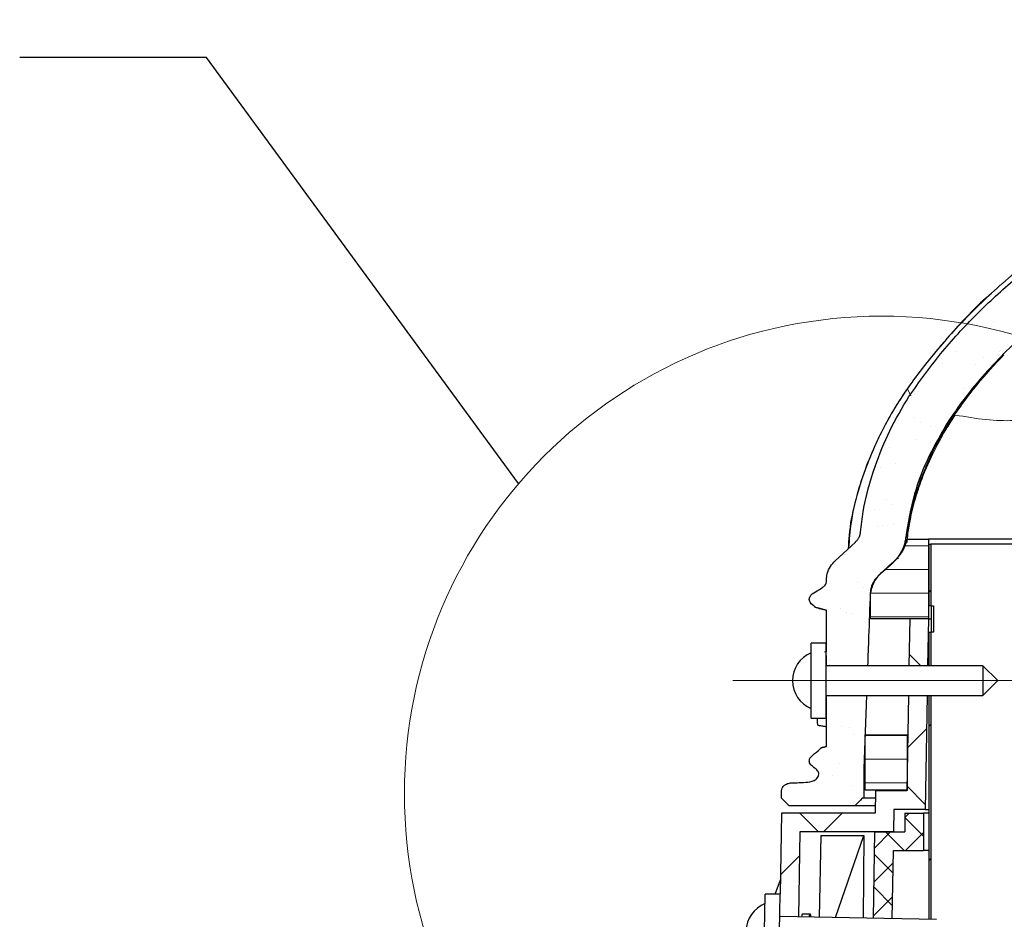
# Model space of a CAD drawing. Units: millimetres. Extents: x 10 to 588, y 4 to 410.
# Drawn here: x 90 to 123, y 311 to 341 of the extents above; entities that cross this region are included whole.
import ezdxf

# ---------------------------------------------------------------- set-up
doc = ezdxf.new("R2010")
doc.units = ezdxf.units.MM
doc.linetypes.add('CENTERX2', pattern=[20.32, 12.7, -2.54, 2.54, -2.54])
doc.styles.get("Standard").update_dxf_attribs({"font": 'ARIAL.TTF'})
doc.dimstyles.new('SLDDIMSTYLE1', dxfattribs={"dimtxt": 0, "dimasz": 3.081982, "dimexe": 0, "dimexo": 0.0625, "dimgap": 0, "dimtad": 0, "dimtih": 1, "dimtoh": 1, "dimdec": 0, "dimrnd": 1e-09, "dimzin": 0, "dimdsep": 46, "dimtxsty": 'Standard', "dimblk1": 'NONE', "dimblk2": 'NONE', "dimsah": 1, "dimcen": 0.09, "dimadec": 0, "dimazin": 0, "dimtfac": 3.081982, "dimtdec": 0, "dimtofl": 0, "dimtmove": 0, "dimatfit": 3, "dimldrblk": 'NONE', "dimfxl": 1, "dimfrac": 2, "dimtolj": 1, "dimtzin": 0, "dimarcsym": 0})

# ---------------------------------------------------------------- blocks, each defined once
blk = doc.blocks.new('SW_HATCH_4')
at = {"color": 0, "linetype": 'Continuous', "lineweight": 0}
for p, q in [((7.691, 103.046), (7.691, 103.046)), ((6.402, 102.056), (6.402, 102.056)), ((7.861, 101.913), (7.861, 101.913)), ((7.893, 102.051), (7.893, 102.051)), ((5.982, 101.666), (5.982, 101.666)), ((7.063, 101.635), (7.063, 101.635)), ((7.341, 101.844), (7.341, 101.844)), ((6.718, 100.809), (6.718, 100.809)), ((5.052, 99.845), (5.052, 99.845)), ((5.237, 99.676), (5.237, 99.676)), ((5.586, 99.541), (5.586, 99.541)), ((5.116, 99.095), (5.116, 99.095)), ((5.571, 99.022), (5.571, 99.022)), ((4.213, 98.843), (4.213, 98.843)), ((4.412, 98.299), (4.412, 98.299)), ((3.91, 98.169), (3.91, 98.169)), ((4.096, 97.089), (4.096, 97.089)), ((4.28, 96.92), (4.28, 96.92)), ((3.701, 96.762), (3.701, 96.762)), ((4.322, 96.269), (4.322, 96.269)), ((3.801, 96.2), (3.801, 96.2)), ((3.973, 96.242), (3.973, 96.242)), ((4.735, 95.553), (5.501, 95.553)), ((2.684, 95.253), (2.684, 95.253)), ((4.043, 94.759), (5.501, 94.759)), ((3.139, 94.333), (3.139, 94.333)), ((3.324, 94.164), (3.324, 94.164)), ((3.565, 93.966), (5.501, 93.966)), ((5.587, 94.067), (5.513, 93.992)), ((2.552, 93.446), (2.552, 93.446)), ((2.747, 93.326), (2.747, 93.326)), ((3.365, 93.553), (3.365, 93.553)), ((2.913, 93.285), (2.913, 93.285)), ((3.565, 93.172), (5.501, 93.172)), ((2.202, 91.748), (2.202, 91.748)), ((4.855, 91.927), (5.244, 91.539)), ((2.183, 91.577), (2.183, 91.577)), ((2.588, 89.513), (2.588, 89.513)), ((2.873, 89.473), (2.873, 89.473)), ((5.437, 89.426), (4.801, 88.79)), ((5.587, 89.577), (5.513, 89.502)), ((3.01, 89.244), (3.01, 89.244)), ((3.382, 89.203), (4.795, 89.203)), ((3.382, 88.409), (4.795, 88.409)), ((1.704, 88.157), (1.704, 88.157)), ((2.517, 88.264), (2.517, 88.264)), ((2.281, 87.856), (2.281, 87.856)), ((2.936, 87.546), (2.936, 87.546)), ((3.382, 87.616), (4.795, 87.616)), ((4.778, 87.514), (5.393, 86.9)), ((1.199, 86.603), (1.824, 85.978)), ((2.614, 86.603), (1.989, 85.978)), ((4.859, 86.603), (4.713, 86.457)), ((4.713, 86.458), (5.337, 85.833)), ((4.234, 85.978), (3.703, 85.448)), ((4.069, 85.978), (4.694, 85.353)), ((5.337, 85.959), (4.731, 85.353)), ((1.188, 85.177), (0.552, 84.541)), ((3.699, 85.226), (4.314, 84.611)), ((5.587, 85.087), (5.513, 85.012)), ((4.319, 84.941), (3.683, 84.305)), ((3.68, 84.123), (4.294, 83.508)), ((4.3, 83.799), (3.663, 83.163))]:
    blk.add_line(p, q, dxfattribs=at)
blk = doc.blocks.new('_NONE')

msp = doc.modelspace()

# ---------------------------------------------------------------- linework, layer by layer
at = {"color": 8, "linetype": 'Continuous', "lineweight": 0}
for p, q in [((120.05, 328.969), (120.163, 328.73)), ((121.48, 327.934), (121.493, 327.942))]:
    msp.add_line(p, q, dxfattribs=at)
at = {"color": 7, "linetype": 'Continuous', "lineweight": 30}
for p, q in [((117.63, 323.208), (118.305, 323.832)), ((120.045, 323.93), (120.751, 323.93)), ((120.751, 323.93), (120.751, 321.263)), ((176.424, 323.93), (120.751, 323.93)), ((120.762, 323.763), (120.762, 321.701)), ((120.762, 323.763), (120.837, 323.763)), ((120.837, 323.763), (120.837, 321.701)), ((176.337, 323.763), (120.837, 323.763)), ((118.815, 321.263), (118.815, 322.142)), ((117.337, 320.16), (117.337, 321.56)), ((120.837, 321.701), (120.762, 321.701)), ((120.837, 321.701), (120.918, 321.701)), ((120.844, 321.701), (120.844, 320.826)), ((120.918, 321.701), (120.918, 320.826)), ((120.751, 321.263), (118.815, 321.263)), ((120.126, 321.263), (120.099, 319.699)), ((120.751, 321.263), (120.126, 321.263)), ((120.751, 321.263), (120.724, 319.699)), ((120.751, 321.263), (120.844, 321.263)), ((120.762, 320.826), (120.762, 319.699)), ((120.762, 320.826), (120.837, 320.826)), ((120.837, 320.826), (120.837, 319.699)), ((120.918, 320.826), (120.837, 320.826)), ((117.326, 320.449), (116.826, 320.449)), ((116.826, 318.001), (116.826, 320.449)), ((117.326, 318.001), (117.326, 320.449)), ((117.341, 320.161), (117.272, 320.148)), ((117.337, 319.699), (117.337, 320.038)), ((122.576, 319.699), (117.326, 319.699)), ((123.076, 319.199), (122.576, 319.699)), ((122.576, 319.699), (122.576, 318.699)), ((122.576, 318.699), (123.076, 319.199)), ((117.326, 318.699), (122.576, 318.699)), ((117.337, 316.996), (117.337, 318.699)), ((118.677, 318.699), (118.587, 316.263)), ((120.081, 318.699), (120.025, 315.513)), ((120.706, 318.699), (120.64, 314.888)), ((120.762, 318.699), (120.762, 311.214)), ((120.837, 318.699), (120.837, 311.212)), ((116.826, 317.949), (116.826, 318.001)), ((116.826, 317.949), (117.326, 317.949)), ((117.326, 317.949), (117.326, 318.001)), ((118.632, 315.537), (118.632, 317.391)), ((118.632, 317.391), (120.045, 317.391)), ((120.045, 317.391), (120.045, 315.537)), ((118.587, 316.263), (118.587, 315.263)), ((118.632, 316.263), (118.587, 316.263)), ((120.045, 315.537), (118.632, 315.537)), ((118.983, 315.513), (118.969, 314.763)), ((120.025, 315.513), (118.983, 315.513)), ((115.837, 315.263), (115.838, 315.263)), ((118.587, 315.263), (118.539, 315.263)), ((118.29, 315.013), (116.088, 315.013)), ((119.597, 314.888), (119.584, 314.138)), ((120.64, 314.888), (119.597, 314.888)), ((120.64, 314.888), (120.762, 314.888)), ((115.837, 314.763), (115.79, 312.051)), ((118.969, 314.763), (115.837, 314.763)), ((119.962, 314.763), (119.962, 314.138)), ((119.962, 314.763), (120.587, 314.763)), ((120.587, 314.763), (120.587, 313.513)), ((120.762, 314.763), (120.587, 314.763)), ((116.452, 314.138), (116.402, 311.29)), ((119.584, 314.138), (116.452, 314.138)), ((117.146, 314.017), (117.089, 311.278)), ((117.146, 314.017), (118.593, 314.017)), ((117.636, 311.268), (118.593, 314.017)), ((118.593, 314.017), (118.566, 311.252)), ((118.912, 311.246), (118.962, 314.138)), ((118.962, 314.138), (119.962, 314.138)), ((119.537, 311.235), (119.577, 313.513)), ((119.577, 313.513), (120.587, 313.513)), ((120.762, 313.513), (120.587, 313.513)), ((115.617, 312.054), (115.798, 312.53)), ((115.268, 310.809), (115.29, 312.059)), ((115.79, 312.051), (115.29, 312.059)), ((115.768, 310.801), (115.79, 312.051)), ((121.026, 311.209), (115.777, 311.301)), ((116.788, 311.387), (116.539, 311.387))]:
    msp.add_line(p, q, dxfattribs=at)
at = {"color": 7, "linetype": 'CENTERX2', "lineweight": 0, "ltscale": 6.25}
msp.add_line((128.483, 319.199), (114.201, 319.199), dxfattribs=at)
at = {"color": 7, "linetype": 'Continuous', "lineweight": 30, "flags": 128}
for points in [[(117.337, 321.56), (117.235, 321.586), (117.125, 321.613), (116.979, 321.649)], [(117.16, 316.952), (117.203, 316.963), (117.257, 316.976), (117.337, 316.996)], [(116.088, 315.013), (116.025, 315.076), (115.962, 315.138), (115.837, 315.263)], [(118.539, 315.263), (118.476, 315.201), (118.414, 315.138), (118.29, 315.013)]]:
    msp.add_lwpolyline(points, dxfattribs=at)
at = {"color": 7, "linetype": 'Continuous', "lineweight": 0}
msp.add_circle((119.185, 315.421), 15.977, dxfattribs=at)
at = {"color": 7, "linetype": 'Continuous', "lineweight": 30}
for centre, start, end in [((117.201, 319.199), 112.0243, 247.9757), ((115.643, 310.803), 111.0243, 179)]:
    msp.add_arc(centre, 1, start, end, dxfattribs=at)
for points, knots in [([(120.101, 328.711), (120.445, 329.193), (121.133, 330.16), (122.342, 331.469), (123.821, 332.831), (125.603, 334.196), (127.682, 335.536), (129.85, 336.721), (132.088, 337.762), (134.381, 338.673), (136.722, 339.452), (139.101, 340.103), (141.769, 340.68), (144.724, 341.137), (146.886, 341.259), (147.962, 341.321)], [0, 0, 0, 0, 0.056247, 0.112649, 0.168958, 0.247268, 0.325607, 0.403769, 0.481945, 0.560054, 0.638165, 0.716257, 0.794348, 0.897579, 1, 1, 1, 1]), ([(147.962, 339.637), (147.137, 339.594), (145.488, 339.507), (143.011, 339.184), (140.538, 338.729), (137.814, 338.062), (134.886, 337.122), (131.89, 335.914), (129.104, 334.515), (126.561, 332.92), (124.418, 331.279), (122.954, 329.844), (122.043, 328.777), (121.639, 328.198), (121.437, 327.908)], [0, 0, 0, 0, 0.0828514, 0.1656969, 0.2503988, 0.3350875, 0.4468788, 0.55866, 0.6589026, 0.7593283, 0.8594557, 0.9291247, 0.9645821, 1, 1, 1, 1]), ([(122.858, 332.157), (122.791, 332.1), (122.286, 331.666), (121.621, 330.946), (120.833, 330.027), (120.302, 329.335), (119.862, 328.715), (119.524, 328.167), (119.228, 327.627), (118.905, 326.952), (118.565, 326.128), (118.269, 325.131), (118.097, 324.281), (118.074, 323.766), (118.067, 323.612)], [0, 0, 0, 0, 0.026339, 0.200221, 0.292997, 0.389495, 0.461165, 0.520401, 0.581664, 0.644945, 0.743591, 0.846757, 0.954327, 1, 1, 1, 1]), ([(121.496, 327.918), (121.783, 328.319), (122.33, 329.085), (122.969, 329.775), (123.274, 330.104)], [0, 0, 0, 0, 0.52373, 1, 1, 1, 1]), ([(118.481, 324.171), (118.507, 324.4), (118.59, 325.146), (118.914, 326.291), (119.43, 327.585), (119.876, 328.334), (120.101, 328.711)], [0, 0, 0, 0, 0.142235, 0.462987, 0.729629, 1, 1, 1, 1]), ([(121.437, 327.908), (121.208, 327.517), (120.749, 326.735), (120.227, 325.42), (120.071, 324.48), (119.99, 323.988)], [0, 0, 0, 0, 0.32282, 0.645617, 1, 1, 1, 1]), ([(120.046, 323.962), (120.05, 324.021), (120.065, 324.279), (120.143, 324.684), (120.249, 325.138), (120.365, 325.532), (120.512, 325.964), (120.734, 326.513), (121.053, 327.19), (121.339, 327.66), (121.496, 327.918)], [0, 0, 0, 0, 0.041397, 0.182548, 0.290138, 0.369621, 0.473369, 0.612125, 0.787125, 1, 1, 1, 1]), ([(118.375, 323.907), (118.392, 323.932), (118.425, 323.979), (118.465, 324.067), (118.475, 324.133), (118.481, 324.17)], [0, 0, 0, 0, 0.3121463, 0.6033368, 1, 1, 1, 1]), ([(118.305, 323.831), (118.312, 323.839), (118.327, 323.853), (118.351, 323.878), (118.366, 323.897), (118.375, 323.907)], [0, 0, 0, 0, 0.301135, 0.602276, 1, 1, 1, 1]), ([(118.815, 322.142), (118.854, 322.279), (118.93, 322.55), (119.22, 322.86), (119.542, 323.141), (119.893, 323.46), (119.994, 323.772), (120.045, 323.93)], [0, 0, 0, 0, 0.191458, 0.375176, 0.561803, 0.778642, 1, 1, 1, 1]), ([(119.989, 323.988), (119.983, 323.938), (119.969, 323.84), (119.921, 323.672), (119.866, 323.561), (119.833, 323.495)], [0, 0, 0, 0, 0.287113, 0.57419, 1, 1, 1, 1]), ([(119.833, 323.495), (119.82, 323.473), (119.795, 323.428), (119.744, 323.352), (119.704, 323.3), (119.679, 323.269)], [0, 0, 0, 0, 0.283731, 0.567455, 1, 1, 1, 1]), ([(117.337, 322.586), (117.342, 322.649), (117.354, 322.804), (117.456, 323.025), (117.574, 323.15), (117.63, 323.208)], [0, 0, 0, 0, 0.270613, 0.65852, 1, 1, 1, 1]), ([(119.48, 323.065), (119.39, 322.987), (119.204, 322.827), (118.95, 322.601), (118.826, 322.345), (118.809, 322.198), (118.803, 322.142)], [0, 0, 0, 0, 0.3013918, 0.6243259, 0.8568195, 1, 1, 1, 1]), ([(119.679, 323.269), (119.661, 323.248), (119.625, 323.204), (119.559, 323.136), (119.509, 323.091), (119.48, 323.065)], [0, 0, 0, 0, 0.2965682, 0.593129, 1, 1, 1, 1]), ([(116.979, 321.649), (116.973, 321.654), (116.908, 321.708), (116.812, 321.767), (116.763, 321.88), (116.761, 321.944), (116.78, 322.006), (116.854, 322.11), (117.01, 322.186), (117.161, 322.291), (117.269, 322.357), (117.322, 322.43), (117.341, 322.506), (117.339, 322.558), (117.337, 322.586)], [0, 0, 0, 0, 0.018216, 0.196613, 0.246341, 0.296242, 0.343532, 0.393437, 0.589048, 0.73186, 0.823243, 0.879368, 0.93587, 1, 1, 1, 1]), ([(118.803, 322.142), (118.786, 321.652), (118.757, 320.837), (118.726, 320.023), (118.714, 319.699)], [0, 0, 0, 0, 0.601569, 1, 1, 1, 1]), ([(116.949, 321.656), (117.015, 321.64), (117.144, 321.608), (117.274, 321.576), (117.337, 321.56)], [0, 0, 0, 0, 0.509543, 1, 1, 1, 1]), ([(117.021, 317.949), (117.021, 317.942), (117.022, 317.908), (117.025, 317.86), (117.029, 317.803), (117.034, 317.756), (117.04, 317.73), (117.046, 317.716), (117.053, 317.709), (117.06, 317.71), (117.064, 317.71)], [0, 0, 0, 0, 0.0291193, 0.1497878, 0.2720684, 0.4073247, 0.543918, 0.673781, 0.8031439, 1, 1, 1, 1]), ([(117.064, 317.709), (117.111, 317.701), (117.203, 317.684), (117.293, 317.667), (117.337, 317.659)], [0, 0, 0, 0, 0.507709, 1, 1, 1, 1]), ([(115.837, 315.263), (115.838, 315.326), (115.84, 315.425), (115.832, 315.55), (115.862, 315.63), (115.916, 315.693), (116.008, 315.751), (116.138, 315.779), (116.331, 315.783), (116.57, 315.794), (116.813, 315.811), (116.974, 315.88), (117.047, 315.954), (117.08, 316.025), (117.082, 316.097), (117.061, 316.159), (117.004, 316.236), (116.899, 316.306), (116.797, 316.387), (116.762, 316.478), (116.761, 316.542), (116.782, 316.603), (116.873, 316.72), (117.013, 316.812), (117.132, 316.908), (117.157, 316.947), (117.16, 316.952)], [0, 0, 0, 0, 0.064317, 0.101929, 0.126013, 0.149988, 0.186074, 0.235123, 0.284301, 0.383115, 0.481196, 0.531212, 0.558246, 0.585484, 0.609223, 0.630012, 0.652272, 0.70577, 0.759172, 0.780873, 0.802642, 0.823486, 0.845693, 0.952254, 0.99429, 1, 1, 1, 1]), ([(117.337, 316.996), (117.307, 316.988), (117.244, 316.973), (117.181, 316.957), (117.148, 316.949)], [0, 0, 0, 0, 0.482688, 1, 1, 1, 1]), ([(118.978, 315.263), (118.882, 315.263), (118.634, 315.263), (118.605, 315.263), (118.587, 315.263)], [0, 0, 0, 0, 0.384846, 1, 1, 1, 1]), ([(118.974, 315.013), (118.889, 315.013), (118.591, 315.013), (118.353, 315.013), (118.31, 315.013), (118.29, 315.013)], [0, 0, 0, 0, 0.178104, 0.627221, 1, 1, 1, 1]), ([(116.539, 311.372), (116.535, 311.377), (116.522, 311.395), (116.511, 311.333), (116.503, 311.288)], [0, 0, 0, 0, 0.273423, 1, 1, 1, 1]), ([(116.826, 311.282), (116.822, 311.307), (116.807, 311.396), (116.778, 311.409), (116.759, 311.323), (116.75, 311.284)], [0, 0, 0, 0, 0.171848, 0.626271, 1, 1, 1, 1])]:
    msp.add_open_spline(points, degree=3, knots=knots, dxfattribs=at)
at = {"color": 8, "linetype": 'Continuous', "lineweight": 0}
for points, knots in [([(122.682, 332), (122.929, 332.225), (123.424, 332.678), (124.208, 333.318), (125.021, 333.935), (125.824, 334.503), (126.362, 334.855), (126.613, 335.019)], [0, 0, 0, 0, 0.201392, 0.405077, 0.610854, 0.818472, 1, 1, 1, 1]), ([(120.05, 328.969), (120.15, 329.11), (120.352, 329.392), (120.669, 329.805), (120.998, 330.212), (121.34, 330.613), (121.887, 331.224), (122.348, 331.673), (122.682, 332)], [0, 0, 0, 0, 0.128562, 0.257943, 0.388123, 0.519116, 0.650903, 1, 1, 1, 1]), ([(118.089, 323.632), (118.11, 323.919), (118.161, 324.616), (118.43, 325.706), (118.871, 326.881), (119.401, 327.984), (119.842, 328.654), (120.05, 328.969)], [0, 0, 0, 0, 0.149392, 0.363519, 0.581086, 0.802563, 1, 1, 1, 1]), ([(120.148, 324.609), (120.161, 324.669), (120.188, 324.789), (120.231, 324.968), (120.278, 325.147), (120.348, 325.394), (120.468, 325.772), (120.639, 326.22), (120.837, 326.655), (121.026, 327.042), (121.205, 327.376), (121.371, 327.661), (121.507, 327.881), (121.6, 328.021), (121.646, 328.09)], [0, 0, 0, 0, 0.048115, 0.096264, 0.14451, 0.192856, 0.29811, 0.456066, 0.569248, 0.673904, 0.795284, 0.868007, 0.933819, 1, 1, 1, 1]), ([(121.646, 328.09), (121.997, 328.031), (122.699, 327.912), (123.545, 327.888), (124.249, 327.944), (124.615, 328.042), (124.798, 328.09)], [0, 0, 0, 0, 0.279864, 0.560219, 0.780298, 1, 1, 1, 1]), ([(120.036, 323.827), (120.045, 323.927), (120.068, 324.189), (120.117, 324.448), (120.148, 324.609)], [0, 0, 0, 0, 0.379637, 1, 1, 1, 1]), ([(120.045, 323.98), (120.047, 323.984), (120.052, 323.999), (120.049, 324.01), (120.033, 324.015), (120.005, 323.997), (119.989, 323.988)], [0, 0, 0, 0, 0.0913762, 0.3522269, 0.6427358, 1, 1, 1, 1]), ([(119.872, 323.52), (119.87, 323.519), (119.861, 323.517), (119.845, 323.504), (119.833, 323.495)], [0, 0, 0, 0, 0.274764, 1, 1, 1, 1]), ([(119.739, 323.272), (119.74, 323.276), (119.744, 323.289), (119.742, 323.299), (119.732, 323.304), (119.714, 323.297), (119.691, 323.278), (119.679, 323.269)], [0, 0, 0, 0, 0.0843006, 0.3092805, 0.4922672, 0.7408732, 1, 1, 1, 1]), ([(118.815, 322.142), (118.81, 322.142), (118.802, 322.142), (118.803, 322.142), (118.803, 322.142)], [0, 0, 0, 0, 0.638951, 1, 1, 1, 1])]:
    msp.add_open_spline(points, degree=3, knots=knots, dxfattribs=at)

# ---------------------------------------------------------------- block references
at = {"color": 7, "linetype": 'Continuous', "lineweight": 0}
msp.add_blockref('SW_HATCH_4', (115.25, 228.16), dxfattribs=at)

# ---------------------------------------------------------------- leaders
at = {"color": 7, "linetype": 'Continuous', "lineweight": 0, "has_arrowhead": 0}
msp.add_leader([(107.033, 325.793), (96.578, 340.051), (90.328, 340.051)], dimstyle='SLDDIMSTYLE1', dxfattribs=at)

doc.saveas('drawing.dxf')
